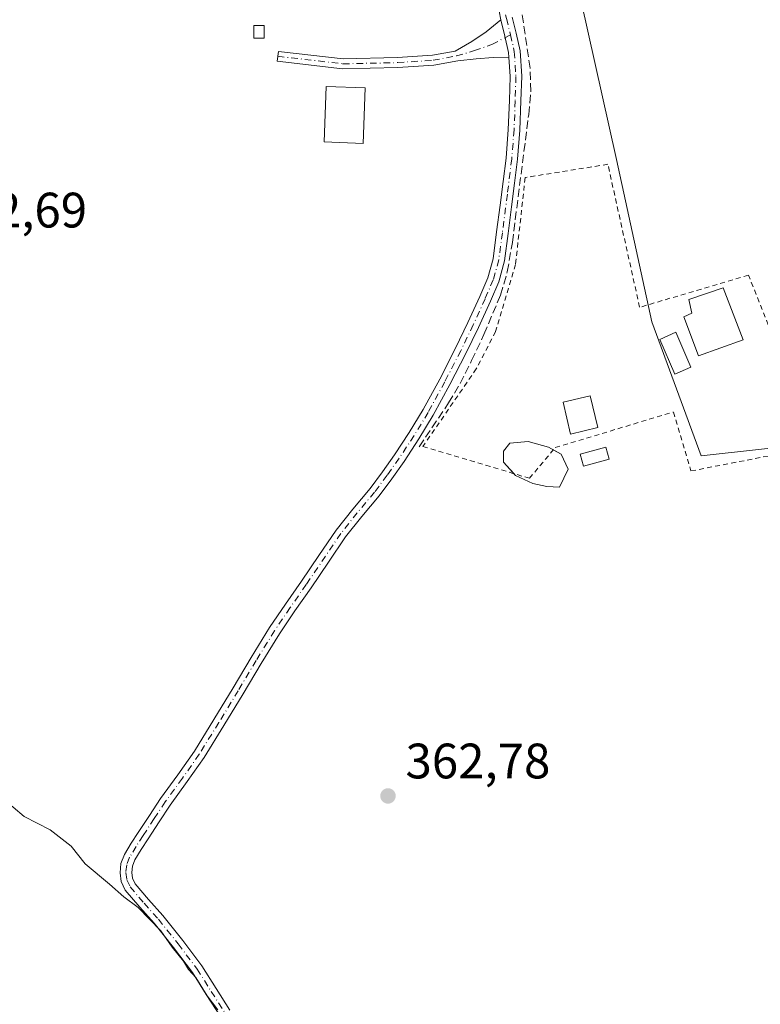
# Model space of a CAD drawing. Units: metres. Extents: x 598153 to 601646, y 4662033 to 4664395.
# Drawn here: x 599891 to 600040, y 4663710 to 4663909 of the extents above; entities that cross this region are included whole.
import ezdxf

# ---------------------------------------------------------------- set-up
doc = ezdxf.new("R2010")
doc.units = ezdxf.units.M
doc.header["$MEASUREMENT"] = 0
for name, pattern in [('DGN Style 2', [1.6480167562047852, 0.988810053722871, -0.6592067024819142]), ('DGN Style 3', [2.307223458686699, 1.648016756204785, -0.6592067024819142]), ('DGN Style 4', [2.6384748266838614, 1.318413404963828, -0.6592067024819142, 0.001648016756204785, -0.6592067024819142])]:
    doc.linetypes.add(name, pattern=pattern)
for name, color, linetype, lineweight in [('Camino Cxs', 7, 'Continuous', 0), ('Camino eje', 30, 'DGN Style 4', 13), ('Comarca CxS', 21, 'Continuous', 0), ('Comunidad Autónoma CxS', 142, 'Continuous', 0), ('Corriente artificial lineal', 4, 'DGN Style 3', 13), ('Cultivos herbáceos CxS', 92, 'Continuous', 0), ('Curva de nivel normal', 30, 'Continuous', 0), ('Edificación Cxs', 1, 'Continuous', 13), ('Edificación ligera Cxs', 1, 'Continuous', 0), ('Estanque Cxs', 5, 'Continuous', 0), ('Huerta CxS', 92, 'Continuous', 0), ('Municipio CxS', 4, 'Continuous', 0), ('Provincia CxS', 1, 'Continuous', 0), ('Punto de cota en terreno', 7, 'Continuous', 0), ('Rótulo de punto de cota en terreno', 7, 'Continuous', 0), ('Valla', 7, 'DGN Style 2', 0)]:
    doc.layers.add(name, color=color, linetype=linetype, lineweight=lineweight)
doc.styles.add('Style-Arial', font='txt')

# ---------------------------------------------------------------- blocks, each defined once
blk = doc.blocks.new('5PATER')
at = {"layer": 'Huerta CxS', "linetype": 'Continuous', "lineweight": 0}
h = blk.add_hatch(color=51, dxfattribs=at)
edge = h.paths.add_edge_path()
edge.add_ellipse((0, 0), major_axis=(-0.1095731443231308, -0.1110710700762829), ratio=0.9994222409660322, start_angle=0, end_angle=360)

msp = doc.modelspace()

# ---------------------------------------------------------------- linework, layer by layer
at = {"layer": 'Camino Cxs', "color": 7, "linetype": 'Continuous', "lineweight": 0}
for points in [[(599988.0500999996, 4663908.4801, 361.3313999999955), (599987.3701, 4663911.9901, 361.3923000000068), (599986.7701000003, 4663915.520099999, 361.4247000000032), (599986.4501, 4663919.620100001, 361.4098999999987), (599986.9001000002, 4663923.470100001, 361.3999999999942)], [(599931.6201, 4663707.890100001, 365.5510000000068), (599928.7801000001, 4663712.3301, 365.554099999994), (599925.9801000003, 4663716.800100001, 365.4502000000066), (599922.1901000004, 4663721.8101, 365.5338000000047), (599918.2701000003, 4663726.720100001, 367.0038000000059), (599915.3800999997, 4663729.9301, 366.4486000000034), (599912.4801000003, 4663733.360099999, 366.2537000000011), (599911.6601, 4663735.0701, 366.0424000000057), (599911.4200999998, 4663736.850099999, 365.5941000000021), (599911.6201, 4663738.690099999, 364.9275999999954), (599912.3000999996, 4663740.4801, 364.1826000000001), (599913.6901000004, 4663742.7601, 363.7067999999999), (599915.1001000004, 4663744.960100001, 363.5489999999991), (599917.3300999999, 4663748.370100001, 363.3600000000006), (599919.5800999999, 4663751.770099999, 363.2869000000064), (599923.0301000001, 4663756.530099999, 363.3245000000024), (599926.4001000002, 4663761.3301, 363.3628999999929), (599930.3300999999, 4663767.690099999, 363.332699999999), (599934.2200999996, 4663774.0801, 363.3000999999931), (599937.8400999998, 4663780.1501, 363.002999999997), (599941.5401, 4663786.170100001, 362.6486000000005), (599944.7100999998, 4663790.860099999, 362.5641999999934), (599947.9501, 4663795.5001, 362.4758000000002), (599951.4301000005, 4663800.6501, 362.4372000000003), (599954.9101, 4663805.790100001, 362.4519), (599958.2801000001, 4663810.0101, 362.4459999999963), (599961.7500999998, 4663814.1601, 362.3610999999946), (599964.2500999998, 4663817.5001, 362.2799999999988), (599966.6601, 4663820.9101, 362.0234000000055), (599969.6300999997, 4663825.4301, 362.5822999999946), (599972.4200999998, 4663830.0601, 361.9688000000024), (599975.7701000003, 4663836.190099999, 361.5344000000041), (599978.9600999998, 4663842.4001, 361.4735999999975), (599981.4600999998, 4663847.5801, 361.4477999999945), (599983.8400999998, 4663852.8301, 361.607999999993), (599985.4501, 4663856.550100001, 361.4872000000032), (599986.5100999996, 4663860.4101, 361.4318999999959), (599987.2301000003, 4663865.790100001, 361.5372999999963), (599987.9200999998, 4663871.170100001, 361.5359999999928), (599988.5301000001, 4663875.9101, 361.5043000000005), (599989.1201, 4663880.6501, 361.5972000000039), (599989.5800999999, 4663886.4301, 361.4951000000001), (599989.7901, 4663892.220100001, 361.613400000002), (599989.9301000005, 4663897.0701, 361.4443000000028), (599989.6895000003, 4663900.9593, 361.3132000000041), (599989.6300999997, 4663901.920100001, 361.2792999999947), (599988.9001000002, 4663905.210100001, 361.2829000000056), (599988.0500999996, 4663908.4801, 361.3313999999955), (599987.3701, 4663911.9901, 361.3923000000068)], [(599990.3300999999, 4663908.9901, 361.350099999996), (599991.1601, 4663905.7601, 361.2768999999971), (599991.9501, 4663902.2501, 361.272299999997), (599992.2701000003, 4663897.110099999, 361.3705000000046), (599992.1300999997, 4663892.1501, 361.6245000000054), (599991.9101, 4663886.300100001, 361.5773000000045), (599991.4401000004, 4663880.420100001, 361.7986999999994), (599990.8400999998, 4663875.620100001, 361.6006999999955), (599990.2401000002, 4663870.870100001, 361.5524000000005), (599989.5500999996, 4663865.4901, 361.4413999999961), (599988.8101000005, 4663859.950099999, 361.4005999999936), (599987.6501000002, 4663855.770099999, 361.4018999999971), (599985.9801000003, 4663851.890100001, 361.530899999998), (599983.5800999999, 4663846.590100001, 361.4953999999998), (599981.0500999996, 4663841.360099999, 361.4713999999949), (599977.8300999999, 4663835.090100001, 361.5571999999956), (599974.4401000004, 4663828.9001, 362.1968000000052), (599971.6001000004, 4663824.1801, 364.036500000002), (599968.5900999998, 4663819.600099999, 362.5700999999972), (599966.1300999997, 4663816.130100001, 362.2630000000063), (599963.5800999999, 4663812.710100001, 362.3539000000019), (599960.0900999998, 4663808.540100001, 362.4685999999929), (599956.7901, 4663804.4101, 362.5357999999979), (599953.3601000002, 4663799.340100001, 362.5328000000009), (599949.8800999997, 4663794.1801, 362.6402999999991), (599946.6300999997, 4663789.540100001, 362.7241000000067), (599943.5000999998, 4663784.9101, 362.8184999999939), (599939.8400999998, 4663778.940099999, 363.3001999999979), (599936.2200999996, 4663772.870100001, 363.5329999999958), (599932.3201000001, 4663766.470100001, 363.4619999999995), (599928.3501000004, 4663760.040100001, 363.4612999999954), (599924.9301000005, 4663755.170100001, 363.3325999999943), (599921.5000999998, 4663750.450099999, 363.4045000000042), (599919.2801000001, 4663747.090100001, 363.5114999999932), (599917.0601000005, 4663743.690099999, 363.6607999999979), (599915.6700999998, 4663741.520099999, 363.8414000000048), (599914.4101, 4663739.450099999, 364.1561999999976), (599913.9101, 4663738.140100001, 364.3959000000032), (599913.7701000003, 4663736.880100001, 364.6965999999957), (599913.9301000005, 4663735.7401, 364.9964000000036), (599914.4600999998, 4663734.640100001, 365.1457999999984), (599917.1401000004, 4663731.460100001, 365.0875999999989), (599920.0500999996, 4663728.2301, 365.6736999999994), (599924.0401, 4663723.2401, 364.8457999999956), (599927.9101, 4663718.120100001, 364.6815000000061), (599930.7600999996, 4663713.5801, 364.8993000000046), (599933.5401, 4663709.210100001, 364.9363000000012)], [(599990.3300999999, 4663908.9901, 361.350099999996), (599991.1601, 4663905.7601, 361.2768999999971), (599991.9501, 4663902.2501, 361.272299999997), (599992.2701000003, 4663897.110099999, 361.3705000000046), (599992.1300999997, 4663892.1501, 361.6245000000054), (599991.9101, 4663886.300100001, 361.5773000000045), (599991.4401000004, 4663880.420100001, 361.7986999999994), (599990.8400999998, 4663875.620100001, 361.6006999999955), (599990.2401000002, 4663870.870100001, 361.5524000000005), (599989.5500999996, 4663865.4901, 361.4413999999961), (599988.8101000005, 4663859.950099999, 361.4005999999936), (599987.6501000002, 4663855.770099999, 361.4018999999971), (599985.9801000003, 4663851.890100001, 361.530899999998), (599983.5800999999, 4663846.590100001, 361.4953999999998), (599981.0500999996, 4663841.360099999, 361.4713999999949), (599977.8300999999, 4663835.090100001, 361.5571999999956), (599974.4401000004, 4663828.9001, 362.1968000000052), (599971.6001000004, 4663824.1801, 364.036500000002), (599968.5900999998, 4663819.600099999, 362.5700999999972), (599966.1300999997, 4663816.130100001, 362.2630000000063), (599963.5800999999, 4663812.710100001, 362.3539000000019), (599960.0900999998, 4663808.540100001, 362.4685999999929), (599956.7901, 4663804.4101, 362.5357999999979), (599953.3601000002, 4663799.340100001, 362.5328000000009), (599949.8800999997, 4663794.1801, 362.6402999999991), (599946.6300999997, 4663789.540100001, 362.7241000000067), (599943.5000999998, 4663784.9101, 362.8184999999939), (599939.8400999998, 4663778.940099999, 363.3001999999979), (599936.2200999996, 4663772.870100001, 363.5329999999958), (599932.3201000001, 4663766.470100001, 363.4619999999995), (599928.3501000004, 4663760.040100001, 363.4612999999954), (599924.9301000005, 4663755.170100001, 363.3325999999943), (599921.5000999998, 4663750.450099999, 363.4045000000042), (599919.2801000001, 4663747.090100001, 363.5114999999932), (599917.0601000005, 4663743.690099999, 363.6607999999979), (599915.6700999998, 4663741.520099999, 363.8414000000048), (599914.4101, 4663739.450099999, 364.1561999999976), (599913.9101, 4663738.140100001, 364.3959000000032), (599913.7701000003, 4663736.880100001, 364.6965999999957), (599913.9301000005, 4663735.7401, 364.9964000000036), (599914.4600999998, 4663734.640100001, 365.1457999999984), (599917.1401000004, 4663731.460100001, 365.0875999999989), (599920.0500999996, 4663728.2301, 365.6736999999994), (599924.0401, 4663723.2401, 364.8457999999956), (599927.9101, 4663718.120100001, 364.6815000000061), (599930.7600999996, 4663713.5801, 364.8993000000046), (599933.5401, 4663709.210100001, 364.9363000000012)], [(599989.6895000003, 4663900.9593, 361.3132000000041), (599986.5510999998, 4663900.895500001, 361.4306999999972), (599983.1114999996, 4663900.630899999, 361.7874000000011), (599979.4080999997, 4663900.246300001, 362.2302999999956), (599974.5796999997, 4663899.345899999, 363.0414000000019), (599967.3547, 4663898.8643, 363.3255999999965), (599956.2308999998, 4663898.624299999, 363.9254999999976), (599943.0661000004, 4663900.1403, 364.922900000005), (599943.2949000001, 4663902.1271, 363.6132999999973), (599956.3240999999, 4663900.626700001, 364.4131000000052), (599967.2664999999, 4663900.8629, 363.9907999999996), (599974.3290999997, 4663901.333699999, 363.5041000000056), (599978.8671000004, 4663902.1799, 362.3387999999977), (599982.2648999998, 4663904.123500001, 361.9762999999948), (599985.1224999996, 4663906.081300001, 361.6713000000018), (599988.0500999996, 4663908.4801, 361.3313999999955)], [(599988.0500999996, 4663908.4801, 361.3313999999955), (599988.9001000002, 4663905.210100001, 361.2829000000056), (599989.6300999997, 4663901.920100001, 361.2792999999947), (599989.6895000003, 4663900.9593, 361.3132000000041)], [(599988.0500999996, 4663908.4801, 361.3313999999955), (599988.9001000002, 4663905.210100001, 361.2829000000056), (599989.6300999997, 4663901.920100001, 361.2792999999947), (599989.6895000003, 4663900.9593, 361.3132000000041)], [(599931.6201, 4663707.890100001, 365.5510000000068), (599928.7801000001, 4663712.3301, 365.554099999994), (599925.9801000003, 4663716.800100001, 365.4502000000066), (599922.1901000004, 4663721.8101, 365.5338000000047), (599918.2701000003, 4663726.720100001, 367.0038000000059), (599915.3800999997, 4663729.9301, 366.4486000000034), (599912.4801000003, 4663733.360099999, 366.2537000000011), (599911.6601, 4663735.0701, 366.0424000000057), (599911.4200999998, 4663736.850099999, 365.5941000000021), (599911.6201, 4663738.690099999, 364.9275999999954), (599912.3000999996, 4663740.4801, 364.1826000000001), (599913.6901000004, 4663742.7601, 363.7067999999999), (599915.1001000004, 4663744.960100001, 363.5489999999991), (599917.3300999999, 4663748.370100001, 363.3600000000006), (599919.5800999999, 4663751.770099999, 363.2869000000064), (599923.0301000001, 4663756.530099999, 363.3245000000024), (599926.4001000002, 4663761.3301, 363.3628999999929), (599930.3300999999, 4663767.690099999, 363.332699999999), (599934.2200999996, 4663774.0801, 363.3000999999931), (599937.8400999998, 4663780.1501, 363.002999999997), (599941.5401, 4663786.170100001, 362.6486000000005), (599944.7100999998, 4663790.860099999, 362.5641999999934), (599947.9501, 4663795.5001, 362.4758000000002), (599951.4301000005, 4663800.6501, 362.4372000000003), (599954.9101, 4663805.790100001, 362.4519), (599958.2801000001, 4663810.0101, 362.4459999999963), (599961.7500999998, 4663814.1601, 362.3610999999946), (599964.2500999998, 4663817.5001, 362.2799999999988), (599966.6601, 4663820.9101, 362.0234000000055), (599969.6300999997, 4663825.4301, 362.5822999999946), (599972.4200999998, 4663830.0601, 361.9688000000024), (599975.7701000003, 4663836.190099999, 361.5344000000041), (599978.9600999998, 4663842.4001, 361.4735999999975), (599981.4600999998, 4663847.5801, 361.4477999999945), (599983.8400999998, 4663852.8301, 361.607999999993), (599985.4501, 4663856.550100001, 361.4872000000032), (599986.5100999996, 4663860.4101, 361.4318999999959), (599987.2301000003, 4663865.790100001, 361.5372999999963), (599987.9200999998, 4663871.170100001, 361.5359999999928), (599988.5301000001, 4663875.9101, 361.5043000000005), (599989.1201, 4663880.6501, 361.5972000000039), (599989.5800999999, 4663886.4301, 361.4951000000001), (599989.7901, 4663892.220100001, 361.613400000002), (599989.9301000005, 4663897.0701, 361.4443000000028), (599989.6895000003, 4663900.9593, 361.3132000000041)]]:
    msp.add_polyline3d(points, dxfattribs=at)
msp.add_polyline3d([(599989.6895000003, 4663900.9593, 361.3132000000041), (599986.5510999998, 4663900.895500001, 361.4306999999972), (599983.1114999996, 4663900.630899999, 361.7874000000011), (599979.4080999997, 4663900.246300001, 362.2302999999956), (599974.5796999997, 4663899.345899999, 363.0414000000019), (599967.3547, 4663898.8643, 363.3255999999965), (599956.2308999998, 4663898.624299999, 363.9254999999976), (599943.0661000004, 4663900.1403, 364.922900000005), (599943.2949000001, 4663902.1271, 363.6132999999973), (599956.3240999999, 4663900.626700001, 364.4131000000052), (599967.2664999999, 4663900.8629, 363.9907999999996), (599974.3290999997, 4663901.333699999, 363.5041000000056), (599978.8671000004, 4663902.1799, 362.3387999999977), (599982.2648999998, 4663904.123500001, 361.9762999999948), (599985.1224999996, 4663906.081300001, 361.6713000000018), (599988.0500999996, 4663908.4801, 361.3313999999955), (599988.9001000002, 4663905.210100001, 361.2829000000056), (599989.6300999997, 4663901.920100001, 361.2792999999947)], close=True, dxfattribs=at)
at = {"layer": 'Camino eje', "color": 30, "linetype": 'DGN Style 4', "lineweight": 13}
for points in [[(599988.0551000005, 4663923.300100001, 361.3641000000061), (599987.6201, 4663919.595100001, 361.3534000000073), (599987.9301000005, 4663915.665100001, 361.375199999995), (599988.5151000004, 4663912.200099999, 361.4121000000014), (599989.1901000004, 4663908.735099999, 361.3380000000034), (599990.0301000001, 4663905.485099999, 361.2807999999932)], [(599990.0301000001, 4663905.485099999, 361.2807999999932), (599990.7901, 4663902.085100001, 361.2743999999948), (599991.1001000004, 4663897.090100001, 361.4076000000059), (599990.9600999998, 4663892.1851, 361.6190000000061), (599990.7451, 4663886.3651, 361.5344000000041), (599990.2801000001, 4663880.5351, 361.6999999999971), (599989.3850999996, 4663873.390100001, 361.5650000000023), (599988.3901000004, 4663865.640100001, 361.4910999999993), (599987.6601, 4663860.1801, 361.3931000000011), (599986.5500999996, 4663856.1601, 361.4342999999935), (599984.9101, 4663852.360099999, 361.5641000000033), (599982.5201000003, 4663847.085100001, 361.4312000000064), (599980.0050999997, 4663841.880100001, 361.4698999999964), (599976.8000999996, 4663835.640100001, 361.5383000000002), (599973.4301000005, 4663829.4801, 362.0820999999996), (599970.6151000002, 4663824.8051, 363.2369999999937), (599967.6250999998, 4663820.255100001, 362.0849000000017), (599965.1901000004, 4663816.815099999, 362.2632000000012), (599962.6651, 4663813.4351, 362.335699999996), (599959.1851000005, 4663809.2751, 362.4527999999991), (599955.8501000004, 4663805.100099999, 362.4899000000005), (599948.9151, 4663794.840100001, 362.5522000000055), (599945.6700999998, 4663790.200099999, 362.6377999999968), (599942.5201000003, 4663785.540100001, 362.6986999999936), (599938.8400999998, 4663779.545100001, 363.1349000000046), (599935.2200999996, 4663773.475099999, 363.4088000000047), (599931.3251, 4663767.0801, 363.3938999999955), (599927.3750999998, 4663760.6851, 363.3770999999979), (599923.9801000003, 4663755.850099999, 363.3273000000045), (599920.5401, 4663751.110099999, 363.340400000001), (599918.3051000005, 4663747.7301, 363.4229999999953), (599916.0800999999, 4663744.325099999, 363.605899999995), (599914.6801000005, 4663742.140100001, 363.7804999999935), (599913.3551000003, 4663739.965100001, 364.1520000000019), (599912.7651000004, 4663738.415100001, 364.4759999999951), (599912.5950999996, 4663736.8651, 364.9036000000052), (599912.7950999998, 4663735.405099999, 365.3935999999958), (599913.4700999996, 4663734.0001, 365.6589999999997), (599916.2600999996, 4663730.6951, 365.8160000000062), (599919.1601, 4663727.475099999, 366.4263999999966), (599923.1151000002, 4663722.5251, 365.0924999999988), (599926.9451000001, 4663717.460100001, 364.9762000000046), (599929.7701000003, 4663712.9551, 365.2036999999983), (599932.5800999999, 4663708.550100001, 365.1462000000029)], [(599943.1804999998, 4663901.1337, 364.2541000000056), (599956.2774999999, 4663899.625499999, 364.1704000000027), (599967.3107000003, 4663899.863700001, 363.6579999999958), (599974.4543000003, 4663900.3399, 363.2660000000033), (599979.1375000002, 4663901.213099999, 362.2823000000063), (599982.7411000002, 4663902.271299999, 361.8047999999981), (599986.2865000004, 4663903.541300001, 361.4195000000037), (599990.0301000001, 4663905.485099999, 361.2807999999932)]]:
    msp.add_polyline3d(points, dxfattribs=at)
at = {"layer": 'Comarca CxS', "color": 21, "linetype": 'Continuous', "lineweight": 0}
msp.add_3dface([(601629.9700007513, 4662081.639983388), (598184.7500007262, 4662032.929983384), (598152.6100007264, 4664346.049983362), (601596.6800007506, 4664394.76998336)], dxfattribs=at)
at = {"layer": 'Comunidad Autónoma CxS', "color": 142, "linetype": 'Continuous', "lineweight": 0}
msp.add_3dface([(601629.9700007513, 4662081.639983388), (598184.7500007262, 4662032.929983384), (598152.6100007264, 4664346.049983362), (601596.6800007506, 4664394.76998336)], dxfattribs=at)
at = {"layer": 'Corriente artificial lineal', "color": 4, "linetype": 'DGN Style 3', "lineweight": 13}
msp.add_polyline3d([(599971.6201, 4663822.5701, 361.476999999999), (599977.5701000001, 4663831.370100001, 361.5090999999957), (599979.8701, 4663835.270099999, 361.4752000000008), (599982.2001, 4663839.9001, 361.4232000000048), (599984.6801000005, 4663845.170100001, 361.4064000000071), (599988.0100999996, 4663853.0801, 361.3448000000063), (599989.3800999997, 4663857.770099999, 361.3963999999978), (599990.3901000004, 4663863.6801, 361.3632000000071), (599993.6801000005, 4663889.420100001, 361.266300000003), (599994.1201, 4663894.0701, 361.2788), (599993.9501, 4663898.720100001, 361.2281999999978), (599991.4401000004, 4663915.9801, 361.2810000000027), (599991.3201000001, 4663918.640100001, 361.2756999999983), (599991.6300999997, 4663921.3101, 361.2378000000026), (599992.4301000005, 4663923.600099999, 361.1999000000069), (599993.9101, 4663925.600099999, 361.1515999999974), (599996.3300999999, 4663927.7401, 361.0552000000025), (599998.9801000003, 4663929.440099999, 361.0096000000049), (600012.0701000001, 4663936.4301, 360.8444000000018), (600024.5500999996, 4663943.470100001, 360.7960000000021), (600029.6901000004, 4663945.960100001, 360.7759999999981), (600034.9901000002, 4663948.100099999, 360.6707000000025), (600039.5613000002, 4663949.727, 360.4952000000048)], dxfattribs=at)
at = {"layer": 'Cultivos herbáceos CxS', "color": 92, "linetype": 'Continuous', "lineweight": 0}
for points in [[(599999.9835000001, 4663931.4531, 361.0176999999967), (600011.3394999999, 4663880.348300001, 360.9676999999938), (600018.4370999997, 4663847.698100001, 361.3350999999966), (600028.3737000005, 4663820.726500001, 361.554999999993), (600053.9254999999, 4663823.5657, 361.1585999999952), (600055.3453000003, 4663812.208900001, 362.0506000000024), (600043.9889000002, 4663809.369899999, 361.9551999999967), (600049.6672999999, 4663790.915300001, 362.2375999999931), (600059.6037, 4663761.104499999, 362.7403000000049), (600066.7011000002, 4663727.034700001, 363.8631000000024), (600063.8618999999, 4663698.6435, 365.0653000000021)], [(600063.8618999999, 4663698.6435, 365.0653000000021), (600066.7011000002, 4663727.034700001, 363.8631000000024), (600059.6037, 4663761.104499999, 362.7403000000049), (600049.6672999999, 4663790.915300001, 362.2375999999931), (600043.9889000002, 4663809.369899999, 361.9551999999967), (600055.3453000003, 4663812.208900001, 362.0506000000024), (600053.9254999999, 4663823.5657, 361.1585999999952), (600028.3737000005, 4663820.726500001, 361.554999999993), (600018.4370999997, 4663847.698100001, 361.3350999999966), (600011.3394999999, 4663880.348300001, 360.9676999999938), (599999.9835000001, 4663931.4531, 361.0176999999967)], [(599999.9835000001, 4663931.4531, 361.0176999999967), (600011.3394999999, 4663880.348300001, 360.9676999999938), (600018.4370999997, 4663847.698100001, 361.3350999999966), (600028.3737000005, 4663820.726500001, 361.554999999993), (600053.9254999999, 4663823.5657, 361.1585999999952), (600055.3453000003, 4663812.208900001, 362.0506000000024), (600043.9889000002, 4663809.369899999, 361.9551999999967), (600049.6672999999, 4663790.915300001, 362.2375999999931), (600059.6037, 4663761.104499999, 362.7403000000049), (600066.7011000002, 4663727.034700001, 363.8631000000024), (600063.8618999999, 4663698.6435, 365.0653000000021), (600097.9310999997, 4663705.7413, 364.7057999999961), (600107.8679000001, 4663690.1259, 365.2841999999946), (600129.1612999998, 4663695.803900001, 365.289300000004), (600133.3662999999, 4663687.172300001, 365.4475999999996), (600150.8251, 4663651.335300001, 367.3671000000031), (600165.4348999998, 4663656.666300001, 365.758799999996), (600169.3428999997, 4663658.312100001, 364.8977000000014), (600170.2339000005, 4663658.6873, 364.7284999999974), (600172.5541000003, 4663654.6613, 366.420299999998), (600179.8910999997, 4663645.6381, 368.7053000000014)]]:
    msp.add_polyline3d(points, dxfattribs=at)
at = {"layer": 'Curva de nivel normal', "color": 30, "linetype": 'Continuous', "lineweight": 0, "elevation": 365, "flags": 128}
msp.add_lwpolyline([(599887.6900000004, 4663751.9101), (599892.0999999996, 4663748.140100001), (599897.3499999996, 4663745.4801), (599901.5599999996, 4663742.210100001), (599904.4299999997, 4663738.610099999), (599909.29, 4663734.530099999), (599912.1600000003, 4663731.9801), (599915.0899999999, 4663729.8201), (599919.6200000001, 4663725.130100001), (599921.9299999997, 4663721.880100001), (599924.2000000002, 4663719.050100001), (599925.2400000002, 4663717.380100001), (599926.6500000004, 4663715.790100001), (599928.9600000001, 4663712.100099999), (599931.0899999999, 4663709.2401)], dxfattribs=at)
at = {"layer": 'Edificación Cxs', "color": 1, "linetype": 'Continuous', "lineweight": 13, "elevation": 363.4511000000056, "flags": 128}
msp.add_lwpolyline([(600036.8800999997, 4663844.0701), (600027.8501000004, 4663840.8301), (600024.9001000002, 4663848.7401), (600026.5301000001, 4663849.450099999), (600025.9200999998, 4663852.200099999), (600032.8201000001, 4663854.530099999)], close=True, dxfattribs=at)
at = {"layer": 'Edificación Cxs', "color": 1, "linetype": 'Continuous', "lineweight": 13}
for points in [[(599960.7901, 4663894.780099999, 363.1144000000059), (599960.3800999997, 4663883.620100001, 362.349000000002), (599952.4901000002, 4663883.9001, 362.4012999999977), (599952.8901000004, 4663895.0701, 363.6242999999959), (599960.7901, 4663894.780099999, 363.1144000000059)], [(600036.8800999997, 4663844.0701, 362.4927000000025), (600027.8501000004, 4663840.8301, 362.4392999999982), (600024.9001000002, 4663848.7401, 363.2673999999971), (600026.5301000001, 4663849.450099999, 363.4511000000057), (600025.9200999998, 4663852.200099999, 363.1820000000007), (600032.8201000001, 4663854.530099999, 362.7771999999969), (600036.8800999997, 4663844.0701, 362.4927000000025)]]:
    msp.add_polyline3d(points, dxfattribs=at)
msp.add_3dface([(599960.7901, 4663894.780099999, 363.6242999999959), (599960.3800999997, 4663883.620100001, 363.6242999999959), (599952.4901000002, 4663883.9001, 363.6242999999959), (599952.8901000004, 4663895.0701, 363.6242999999959)], dxfattribs=at)
at = {"layer": 'Edificación ligera Cxs', "color": 1, "linetype": 'Continuous', "lineweight": 0}
for points in [[(599940.4101, 4663904.8101, 362.7051000000066), (599938.3800999997, 4663904.8101, 362.4615999999951), (599938.3800999997, 4663907.350099999, 362.2560999999987), (599940.4101, 4663907.350099999, 362.3656000000047), (599940.4101, 4663904.8101, 362.7051000000066)], [(600007.6001000004, 4663826.440099999, 362.6434000000008), (600002.1201, 4663825.130100001, 363.763300000006), (600000.6001000004, 4663831.530099999, 363.4190999999992), (600006.0800999999, 4663832.8301, 362.3788999999961), (600007.6001000004, 4663826.440099999, 362.6434000000008)], [(600009.8901000004, 4663820.0601, 362.4128999999957), (600004.7200999996, 4663818.640100001, 362.289300000004), (600004.0500999996, 4663821.0701, 362.5011999999988), (600009.2200999996, 4663822.4901, 362.5271999999969), (600009.8901000004, 4663820.0601, 362.4128999999957)]]:
    msp.add_polyline3d(points, dxfattribs=at)
for points in [[(599940.4101, 4663904.8101, 362.7051000000066), (599938.3800999997, 4663904.8101, 362.7051000000066), (599938.3800999997, 4663907.350099999, 362.7051000000066), (599940.4101, 4663907.350099999, 362.7051000000066)], [(600007.6001000004, 4663826.440099999, 363.763300000006), (600002.1201, 4663825.130100001, 363.763300000006), (600000.6001000004, 4663831.530099999, 363.763300000006), (600006.0800999999, 4663832.8301, 363.763300000006)], [(600009.8901000004, 4663820.0601, 362.5271999999969), (600004.7200999996, 4663818.640100001, 362.5271999999969), (600004.0500999996, 4663821.0701, 362.5271999999969), (600009.2200999996, 4663822.4901, 362.5271999999969)]]:
    msp.add_3dface(points, dxfattribs=at)
at = {"layer": 'Estanque Cxs', "color": 5, "linetype": 'Continuous', "lineweight": 0, "extrusion": (-0.02323277977994374, -0.1550157580745883, 0.9876387764219556), "elevation": -736548.7218294153, "flags": 128}
msp.add_lwpolyline([(-97892.12333294214, 4643182.83668144), (-97890.43452166824, 4643182.185951618), (-97888.57444731018, 4643179.380157736)], dxfattribs=at)
at = {"layer": 'Estanque Cxs', "color": 5, "linetype": 'Continuous', "lineweight": 0}
for points in [[(600026.3417999997, 4663838.6062, 361.3426000000036), (600023.0681999996, 4663837.192600001, 361.2909000000073), (600020.0520000001, 4663844.1777, 361.3018000000012), (600023.3255000003, 4663845.591200001, 361.3119000000006), (600026.3417999997, 4663838.6062, 361.3426000000036)], [(599990.6799999997, 4663817.154800001, 361.4695999999968), (599988.6254000004, 4663819.4834, 361.4860000000044), (599988.6254000004, 4663821.705900001, 361.3831999999966), (599989.8953999998, 4663823.293400001, 361.3295000000071), (599993.5466, 4663823.610900001, 361.3154000000068), (599997.6741000004, 4663822.499700001, 361.3334000000032), (599998.6392000001, 4663821.956800001, 361.2764000000025)], [(600001.6429000003, 4663818.0547, 360.7345999999961), (599999.8965999996, 4663814.4034, 361.2161999999953), (599997.3565999996, 4663814.562200001, 361.3295999999973), (599994.4990999997, 4663815.1972, 361.5060999999987), (599991.0066000001, 4663816.784700001, 361.5112999999984), (599990.6799999997, 4663817.154800001, 361.4695999999968)]]:
    msp.add_polyline3d(points, dxfattribs=at)
msp.add_polyline3d([(600001.6429000003, 4663818.0547, 360.7345999999961), (599999.8965999996, 4663814.4034, 361.2161999999953), (599997.3565999996, 4663814.562200001, 361.3295999999973), (599994.4990999997, 4663815.1972, 361.5060999999987), (599991.0066000001, 4663816.784700001, 361.5112999999984), (599988.6254000004, 4663819.4834, 361.4860000000044), (599988.6254000004, 4663821.705900001, 361.3831999999966), (599989.8953999998, 4663823.293400001, 361.3295000000071), (599993.5466, 4663823.610900001, 361.3154000000068), (599997.6741000004, 4663822.499700001, 361.3334000000032), (600000.2141000004, 4663821.070900001, 361.1744000000036)], close=True, dxfattribs=at)
msp.add_3dface([(600026.3417999997, 4663838.6062, 361.3426000000036), (600023.0681999996, 4663837.192600001, 361.2909000000073), (600020.0520000001, 4663844.1777, 361.3018000000012), (600023.3255000003, 4663845.591200001, 361.3119000000006)], dxfattribs=at)
at = {"layer": 'Municipio CxS', "color": 4, "linetype": 'Continuous', "lineweight": 0}
msp.add_3dface([(601629.9700007513, 4662081.639983388), (598184.7500007262, 4662032.929983384), (598152.6100007264, 4664346.049983362), (601596.6800007506, 4664394.76998336)], dxfattribs=at)
at = {"layer": 'Provincia CxS', "color": 1, "linetype": 'Continuous', "lineweight": 0}
msp.add_3dface([(601629.9700007513, 4662081.639983388), (598184.7500007262, 4662032.929983384), (598152.6100007264, 4664346.049983362), (601596.6800007506, 4664394.76998336)], dxfattribs=at)
at = {"layer": 'Valla', "color": 7, "linetype": 'DGN Style 2', "lineweight": 0}
msp.add_polyline3d([(599993.8300999999, 4663816.210100001, 361.9109999999928), (599999.0100999996, 4663822.4001, 362.9550000000018), (600022.8000999996, 4663829.550100001, 362.0752999999968), (600026.3501000004, 4663817.690099999, 362.4787999999971), (600051.6700999998, 4663822.600099999, 362.0417000000016), (600037.9200999998, 4663857.100099999, 361.9064999999973), (600016.0100999996, 4663850.630100001, 363.0997999999963), (600009.6201, 4663879.4001, 361.4242999999988), (599992.9801000003, 4663876.7401, 361.7200000000012), (599991.0301000001, 4663859.2501, 361.4388999999938), (599987.0301000001, 4663845.7301, 361.715200000006), (599983.1401000004, 4663838.2501, 361.5406999999978), (599972.3901000004, 4663822.640100001, 365.4400000000023), (599993.8300999999, 4663816.210100001, 361.9109999999928)], dxfattribs=at)

# ---------------------------------------------------------------- block references
at = {"layer": 'Punto de cota en terreno', "color": 7, "linetype": 'Continuous', "lineweight": 0, "xscale": 10, "yscale": 10, "zscale": 10}
msp.add_blockref('5PATER', (599965.3600000005, 4663752.300000001, 362.7799999999988), dxfattribs=at)

# ---------------------------------------------------------------- texts
at = {"layer": 'Rótulo de punto de cota en terreno', "color": 7, "linetype": 'Continuous', "lineweight": 0, "style": 'Style-Arial'}
for s, p in [('362,69', (599875.6377999998, 4663866.687799999)), ('362,78', (599968.8877999998, 4663755.8278))]:
    msp.add_text(s, height=7.000000000000002, dxfattribs=at).set_placement(p)

doc.saveas('drawing.dxf')
